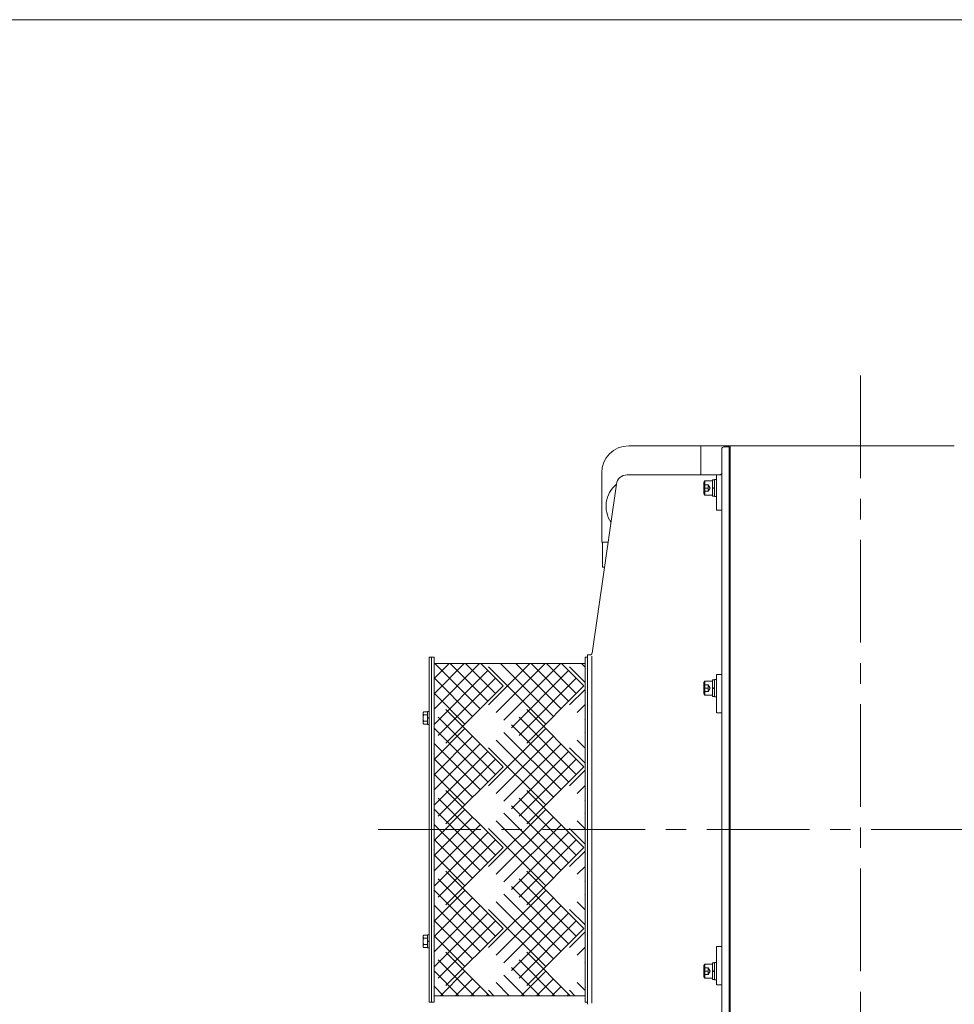
# Model space of a CAD drawing. Units: millimetres. Extents: x -2280 to 2280, y -1578 to 1653.
# Drawn here: x -873 to -6, y 629 to 1542 of the extents above; entities that cross this region are included whole.
import ezdxf

# ---------------------------------------------------------------- set-up
doc = ezdxf.new("R2010")
doc.units = ezdxf.units.MM
doc.header["$LTSCALE"] = 3
doc.linetypes.add('CENTER', pattern=[50.8, 31.75, -6.35, 6.35, -6.35])
doc.linetypes.add('DASHED2', pattern=[9.525, 6.35, -3.175])
for name, color, linetype in [('Layer0002', 7, 'Continuous'), ('Layer0003', 7, 'Continuous'), ('Layer0006', 7, 'Continuous'), ('Layer0007', 7, 'Continuous'), ('ZUWAKU', 7, 'Continuous')]:
    doc.layers.add(name, color=color, linetype=linetype)

# ---------------------------------------------------------------- blocks, each defined once
blk = doc.blocks.new('DC_GROUP_WTB-10H_6')
at = {"layer": 'Layer0007', "color": 56, "linetype": 'CENTER', "lineweight": 13}
blk.add_line((-93.1, 1211.89), (-93.1, 83.21), dxfattribs=at)
blk = doc.blocks.new('DC_GROUP_WTB-10H_49')
at = {"color": 3, "linetype": 'Continuous', "lineweight": 13}
for p, q in [((-488.6, 930.84), (-474.7, 944.75)), ((-488.6, 916.7), (-460.56, 944.75)), ((-488.6, 902.56), (-446.42, 944.75)), ((-445.86, 902.88), (-487.73, 944.75)), ((-438.79, 909.95), (-473.58, 944.75)), ((-431.72, 917.02), (-459.44, 944.75)), ((-445.3, 944.75), (-424.65, 924.09)), ((-445.3, 944.75), (-424.65, 924.09)), ((-438.03, 906.42), (-399.7, 944.75)), ((-385, 888.74), (-438.03, 941.77)), ((-430.96, 899.35), (-385.56, 944.75)), ((-377.93, 895.81), (-426.87, 944.75)), ((-423.89, 892.27), (-371.42, 944.75)), ((-370.86, 902.88), (-412.73, 944.75)), ((-363.79, 909.95), (-398.58, 944.75)), ((-356.72, 917.02), (-384.44, 944.75)), ((-370.3, 944.75), (-349.65, 924.09)), ((-370.3, 944.75), (-349.65, 924.09)), ((-348.6, 927.34), (-363.03, 941.77)), ((-348.6, 941.48), (-351.87, 944.75)), ((-488.6, 888.42), (-438.79, 938.24)), ((-416.82, 885.2), (-363.79, 938.24)), ((-452.93, 895.81), (-488.6, 931.48)), ((-484.75, 878.13), (-431.72, 931.16)), ((-424.65, 924.09), (-477.68, 871.06)), ((-424.65, 924.09), (-477.68, 871.06)), ((-409.75, 878.13), (-356.72, 931.16)), ((-349.65, 924.09), (-402.68, 871.06)), ((-349.65, 924.09), (-402.68, 871.06)), ((-460, 888.74), (-488.6, 917.34)), ((-363.03, 906.42), (-348.6, 920.84)), ((-355.96, 899.35), (-348.6, 906.7)), ((-431.72, 842.02), (-484.75, 895.06)), ((-477.68, 902.13), (-424.65, 849.09)), ((-477.68, 902.13), (-424.65, 849.09)), ((-356.72, 842.02), (-409.75, 895.06)), ((-402.68, 902.13), (-349.65, 849.09)), ((-402.68, 902.13), (-349.65, 849.09)), ((-363.79, 834.95), (-416.82, 887.98)), ((-348.89, 892.27), (-348.6, 892.56)), ((-438.79, 834.95), (-488.6, 884.77)), ((-488.6, 855.84), (-460, 884.45)), ((-488.6, 841.7), (-452.93, 877.38)), ((-438.03, 831.42), (-385, 884.45)), ((-430.96, 824.35), (-377.93, 877.38)), ((-370.86, 827.88), (-423.89, 880.91)), ((-348.6, 880.63), (-348.89, 880.91)), ((-445.86, 827.88), (-488.6, 870.63)), ((-488.6, 827.56), (-445.86, 870.31)), ((-377.93, 820.81), (-430.96, 873.84)), ((-423.89, 817.27), (-370.86, 870.31)), ((-348.6, 866.48), (-355.96, 873.84)), ((-488.6, 813.42), (-438.79, 863.24)), ((-385, 813.74), (-438.03, 866.77)), ((-416.82, 810.2), (-363.79, 863.24)), ((-348.6, 852.34), (-363.03, 866.77)), ((-452.93, 820.81), (-488.6, 856.48)), ((-484.75, 803.13), (-431.72, 856.16)), ((-409.75, 803.13), (-356.72, 856.16)), ((-460, 813.74), (-488.6, 842.34)), ((-424.65, 849.09), (-477.68, 796.06)), ((-424.65, 849.09), (-477.68, 796.06)), ((-349.65, 849.09), (-402.68, 796.06)), ((-349.65, 849.09), (-402.68, 796.06)), ((-363.03, 831.42), (-348.6, 845.84)), ((-355.96, 824.35), (-348.6, 831.7)), ((-477.68, 827.13), (-424.65, 774.09)), ((-477.68, 827.13), (-424.65, 774.09)), ((-402.68, 827.13), (-349.65, 774.09)), ((-402.68, 827.13), (-349.65, 774.09)), ((-431.72, 767.02), (-484.75, 820.06)), ((-363.79, 759.95), (-416.82, 812.98)), ((-356.72, 767.02), (-409.75, 820.06)), ((-348.89, 817.27), (-348.6, 817.56)), ((-438.79, 759.95), (-488.6, 809.77)), ((-488.6, 780.84), (-460, 809.45)), ((-438.03, 756.42), (-385, 809.45)), ((-370.86, 752.88), (-423.89, 805.91)), ((-348.6, 805.63), (-348.89, 805.91)), ((-488.6, 766.7), (-452.93, 802.38)), ((-445.86, 752.88), (-488.6, 795.63)), ((-488.6, 752.56), (-445.86, 795.31)), ((-430.96, 749.35), (-377.93, 802.38)), ((-377.93, 745.81), (-430.96, 798.84)), ((-423.89, 742.27), (-370.86, 795.31)), ((-348.6, 791.48), (-355.96, 798.84)), ((-488.6, 738.42), (-438.79, 788.24)), ((-385, 738.74), (-438.03, 791.77)), ((-416.82, 735.2), (-363.79, 788.24)), ((-348.6, 777.34), (-363.03, 791.77)), ((-452.93, 745.81), (-488.6, 781.48)), ((-484.75, 728.13), (-431.72, 781.16)), ((-409.75, 728.13), (-356.72, 781.16)), ((-460, 738.74), (-488.6, 767.34)), ((-424.65, 774.09), (-477.68, 721.06)), ((-424.65, 774.09), (-477.68, 721.06)), ((-349.65, 774.09), (-402.68, 721.06)), ((-349.65, 774.09), (-402.68, 721.06)), ((-363.03, 756.42), (-348.6, 770.84)), ((-477.68, 752.13), (-424.65, 699.09)), ((-477.68, 752.13), (-424.65, 699.09)), ((-402.68, 752.13), (-349.65, 699.09)), ((-402.68, 752.13), (-349.65, 699.09)), ((-355.96, 749.35), (-348.6, 756.7)), ((-431.72, 692.02), (-484.75, 745.06)), ((-356.72, 692.02), (-409.75, 745.06)), ((-348.89, 742.27), (-348.6, 742.56)), ((-438.79, 684.95), (-488.6, 734.77)), ((-488.6, 705.84), (-460, 734.45)), ((-438.03, 681.42), (-385, 734.45)), ((-370.86, 677.88), (-423.89, 730.91)), ((-363.79, 684.95), (-416.82, 737.98)), ((-348.6, 730.63), (-348.89, 730.91)), ((-488.6, 691.7), (-452.93, 727.38)), ((-430.96, 674.35), (-377.93, 727.38)), ((-377.93, 670.81), (-430.96, 723.84)), ((-348.6, 716.48), (-355.96, 723.84)), ((-445.86, 677.88), (-488.6, 720.63)), ((-488.6, 677.56), (-445.86, 720.31)), ((-488.6, 663.42), (-438.79, 713.24)), ((-385, 663.74), (-438.03, 716.77)), ((-423.89, 667.27), (-370.86, 720.31)), ((-416.82, 660.2), (-363.79, 713.24)), ((-348.6, 702.34), (-363.03, 716.77)), ((-452.93, 670.81), (-488.6, 706.48)), ((-484.75, 653.13), (-431.72, 706.16)), ((-409.75, 653.13), (-356.72, 706.16)), ((-424.65, 699.09), (-477.68, 646.06)), ((-424.65, 699.09), (-477.68, 646.06)), ((-349.65, 699.09), (-402.68, 646.06)), ((-349.65, 699.09), (-402.68, 646.06)), ((-363.03, 681.42), (-348.6, 695.84)), ((-460, 663.74), (-488.6, 692.34)), ((-477.68, 677.13), (-437.3, 636.75)), ((-477.68, 677.13), (-437.3, 636.75)), ((-402.68, 677.13), (-362.3, 636.75)), ((-402.68, 677.13), (-362.3, 636.75)), ((-355.96, 674.35), (-348.6, 681.7)), ((-451.44, 636.75), (-484.75, 670.06)), ((-376.44, 636.75), (-409.75, 670.06)), ((-348.89, 667.27), (-348.6, 667.56)), ((-465.58, 636.75), (-488.6, 659.77)), ((-482.7, 636.75), (-460, 659.45)), ((-390.58, 636.75), (-416.82, 662.98)), ((-407.7, 636.75), (-385, 659.45)), ((-468.56, 636.75), (-452.93, 652.38)), ((-418.87, 636.75), (-430.96, 648.84)), ((-404.73, 636.75), (-423.89, 655.91)), ((-393.56, 636.75), (-377.93, 652.38)), ((-348.6, 641.48), (-355.96, 648.84)), ((-348.6, 655.63), (-348.89, 655.91)), ((-479.73, 636.75), (-488.6, 645.63)), ((-454.42, 636.75), (-445.86, 645.31)), ((-433.01, 636.75), (-438.03, 641.77)), ((-379.42, 636.75), (-370.86, 645.31)), ((-358.01, 636.75), (-363.03, 641.77)), ((-440.28, 636.75), (-438.79, 638.24)), ((-365.28, 636.75), (-363.79, 638.24))]:
    blk.add_line(p, q, dxfattribs=at)
blk = doc.blocks.new('DC_GROUP_WTB-10H_50')
at = {"color": 7, "linetype": 'Continuous', "lineweight": 13}
for p, q in [((-490.9, 950.75), (-493.2, 950.75)), ((-493.2, 950.75), (-493.2, 630.75)), ((-488.6, 950.75), (-490.9, 950.75)), ((-490.9, 950.75), (-490.9, 630.75)), ((-488.6, 950.75), (-488.6, 630.75)), ((-346.3, 950.75), (-348.6, 950.75)), ((-348.6, 950.75), (-348.6, 630.75)), ((-346.3, 630.75), (-346.3, 950.75)), ((-488.6, 944.75), (-348.6, 944.75)), ((-493.2, 630.75), (-490.9, 630.75)), ((-490.9, 630.75), (-488.6, 630.75)), ((-488.6, 636.75), (-348.6, 636.75)), ((-348.6, 630.75), (-346.3, 630.75))]:
    blk.add_line(p, q, dxfattribs=at)
blk = doc.blocks.new('DC_GROUP_WTB-10H_51')
at = {"color": 7, "linetype": 'Continuous', "lineweight": 13}
for p, q in [((-498.7, 898.67), (-498.7, 890.01)), ((-494.7, 900.11), (-498.2, 900.11)), ((-494.7, 897.23), (-498.2, 897.23)), ((-493.2, 900.44), (-494.7, 900.44)), ((-494.7, 900.44), (-494.7, 888.24)), ((-493.2, 900.44), (-493.2, 888.24)), ((-494.7, 891.45), (-498.2, 891.45)), ((-494.7, 888.56), (-498.2, 888.56)), ((-494.7, 894.34), (-493.2, 894.74)), ((-494.7, 893.94), (-493.2, 894.34)), ((-493.2, 888.24), (-494.7, 888.24))]:
    blk.add_line(p, q, dxfattribs=at)
for centre, radius, start, end in [((-496.39, 898.67), 2.32, 141.48106, 218.51894), ((-490.19, 894.34), 8.51, 160.18081, 199.81919), ((-496.39, 890.01), 2.32, 141.48106, 218.51894)]:
    blk.add_arc(centre, radius, start, end, dxfattribs=at)
blk = doc.blocks.new('DC_GROUP_WTB-10H_52')
at = {"color": 7, "linetype": 'Continuous', "lineweight": 13}
for p, q in [((-498.7, 691.49), (-498.7, 682.83)), ((-494.7, 692.93), (-498.2, 692.93)), ((-494.7, 690.04), (-498.2, 690.04)), ((-493.2, 693.26), (-494.7, 693.26)), ((-494.7, 693.26), (-494.7, 681.06)), ((-494.7, 687.16), (-493.2, 687.56)), ((-494.7, 686.75), (-493.2, 687.16)), ((-493.2, 693.26), (-493.2, 681.06)), ((-494.7, 684.27), (-498.2, 684.27)), ((-494.7, 681.38), (-498.2, 681.38)), ((-493.2, 681.06), (-494.7, 681.06))]:
    blk.add_line(p, q, dxfattribs=at)
for centre, radius, start, end in [((-496.39, 691.49), 2.32, 141.48106, 218.51894), ((-490.19, 687.16), 8.51, 160.18081, 199.81919), ((-496.39, 682.83), 2.32, 141.48106, 218.51894)]:
    blk.add_arc(centre, radius, start, end, dxfattribs=at)
blk = doc.blocks.new('DC_GROUP_WTB-10H_53')
at = {"color": 150, "linetype": 'Continuous', "lineweight": 13}
for p, q in [((-228.4, 1115.34), (-230.4, 1115.34)), ((-230.4, 1115.34), (-230.4, 1099.94)), ((-226.8, 1115.64), (-228.4, 1115.64)), ((-228.4, 1115.64), (-228.4, 1099.64)), ((-226.8, 1099.64), (-226.8, 1115.64)), ((-230.4, 1107.64), (-228.4, 1108.17)), ((-230.4, 1107.1), (-228.4, 1107.64)), ((-230.4, 1099.94), (-228.4, 1099.94)), ((-228.4, 1099.64), (-226.8, 1099.64))]:
    blk.add_line(p, q, dxfattribs=at)
at = {"color": 7, "linetype": 'Continuous', "lineweight": 13}
for p, q in [((-237.6, 1114.14), (-238.4, 1112.75)), ((-238.4, 1112.75), (-238.4, 1102.52)), ((-230.4, 1114.14), (-237.6, 1114.14)), ((-237.6, 1114.14), (-237.6, 1101.14)), ((-237.6, 1101.14), (-238.4, 1102.52)), ((-230.4, 1101.14), (-237.6, 1101.14))]:
    blk.add_line(p, q, dxfattribs=at)
at = {"color": 7, "linetype": 'DASHED2', "lineweight": 13}
for p, q in [((-238.4, 1110.64), (-234.4, 1110.64)), ((-238.4, 1107.64), (-234.4, 1107.64)), ((-234.4, 1110.64), (-234.4, 1104.64)), ((-234.4, 1110.64), (-232.67, 1107.64)), ((-232.67, 1107.64), (-234.4, 1104.64)), ((-238.4, 1104.64), (-234.4, 1104.64))]:
    blk.add_line(p, q, dxfattribs=at)
blk = doc.blocks.new('DC_GROUP_WTB-10H_54')
at = {"color": 7, "linetype": 'Continuous', "lineweight": 13}
for p, q in [((-237.6, 928.51), (-238.4, 927.12)), ((-238.4, 927.12), (-238.4, 916.89)), ((-230.4, 928.51), (-237.6, 928.51)), ((-237.6, 928.51), (-237.6, 915.51)), ((-237.6, 915.51), (-238.4, 916.89)), ((-230.4, 915.51), (-237.6, 915.51))]:
    blk.add_line(p, q, dxfattribs=at)
at = {"color": 7, "linetype": 'DASHED2', "lineweight": 13}
for p, q in [((-238.4, 925.01), (-234.4, 925.01)), ((-234.4, 925.01), (-234.4, 919.01)), ((-234.4, 925.01), (-232.67, 922.01)), ((-238.4, 922.01), (-234.4, 922.01)), ((-238.4, 919.01), (-234.4, 919.01)), ((-232.67, 922.01), (-234.4, 919.01))]:
    blk.add_line(p, q, dxfattribs=at)
at = {"color": 150, "linetype": 'Continuous', "lineweight": 13}
for p, q in [((-228.4, 929.71), (-230.4, 929.71)), ((-230.4, 929.71), (-230.4, 914.31)), ((-230.4, 922.01), (-228.4, 922.54)), ((-226.8, 930.01), (-228.4, 930.01)), ((-228.4, 930.01), (-228.4, 914.01)), ((-226.8, 914.01), (-226.8, 930.01)), ((-230.4, 921.47), (-228.4, 922.01)), ((-230.4, 914.31), (-228.4, 914.31)), ((-228.4, 914.01), (-226.8, 914.01))]:
    blk.add_line(p, q, dxfattribs=at)
blk = doc.blocks.new('DC_GROUP_WTB-10H_56')
at = {"color": 150, "linetype": 'Continuous', "lineweight": 13}
for p, q in [((-230.4, 667.19), (-228.4, 667.19)), ((-230.4, 651.79), (-230.4, 667.19)), ((-228.4, 667.49), (-226.8, 667.49)), ((-228.4, 651.49), (-228.4, 667.49)), ((-226.8, 667.49), (-226.8, 651.49)), ((-230.4, 660.02), (-228.4, 659.49)), ((-230.4, 659.49), (-228.4, 658.95)), ((-228.4, 651.79), (-230.4, 651.79)), ((-226.8, 651.49), (-228.4, 651.49))]:
    blk.add_line(p, q, dxfattribs=at)
at = {"color": 7, "linetype": 'Continuous', "lineweight": 13}
for p, q in [((-237.6, 665.99), (-238.4, 664.6)), ((-238.4, 654.37), (-238.4, 664.6)), ((-237.6, 652.99), (-237.6, 665.99)), ((-230.4, 665.99), (-237.6, 665.99)), ((-237.6, 652.99), (-238.4, 654.37)), ((-230.4, 652.99), (-237.6, 652.99))]:
    blk.add_line(p, q, dxfattribs=at)
at = {"color": 7, "linetype": 'DASHED2', "lineweight": 13}
for p, q in [((-238.4, 662.49), (-234.4, 662.49)), ((-238.4, 659.49), (-234.4, 659.49)), ((-234.4, 656.49), (-234.4, 662.49)), ((-232.67, 659.49), (-234.4, 662.49)), ((-234.4, 656.49), (-232.67, 659.49)), ((-238.4, 656.49), (-234.4, 656.49))]:
    blk.add_line(p, q, dxfattribs=at)

msp = doc.modelspace()

# ---------------------------------------------------------------- linework, layer by layer
at = {"color": 7, "linetype": 'Continuous', "lineweight": 13}
for p, q in [((-221.8, 1143.75), (-221.8, 437.75)), ((-214.8, 1145.75), (-219.8, 1145.75)), ((-214.8, 1145.75), (-214.8, 435.75)), ((-223.8, 1119.75), (-309.64, 1119.75)), ((-226.8, 1119.71), (-221.8, 1119.71)), ((-226.8, 1119.71), (-226.8, 1087.07)), ((-214.1, 1120.25), (-214.8, 1120.25)), ((-319.54, 1111.17), (-342.06, 954.46)), ((-226.8, 1087.07), (-221.8, 1087.07)), ((-346.3, 952.75), (-344.04, 952.75)), ((-346.3, 952.75), (-346.3, 628.75)), ((-342.17, 951.75), (-342.17, 629.75)), ((-226.8, 934.62), (-221.8, 934.62)), ((-226.8, 934.62), (-226.8, 899.21)), ((-226.8, 899.21), (-221.8, 899.21)), ((-226.8, 682.29), (-221.8, 682.29)), ((-226.8, 646.87), (-226.8, 682.29)), ((-226.8, 646.87), (-221.8, 646.87))]:
    msp.add_line(p, q, dxfattribs=at)
at = {"color": 56, "linetype": 'CENTER', "lineweight": 13}
msp.add_line((-540.41, 790.75), (488.67, 790.75), dxfattribs=at)
at = {"color": 7, "linetype": 'Continuous', "lineweight": 13}
for centre, radius, start, end in [((-219.8, 1143.75), 2, 90, 180), ((-309.64, 1109.75), 10, 90, 171.82187), ((-223.8, 1121.75), 2, 270, 0), ((-344.04, 954.75), 2, 270, 351.82187)]:
    msp.add_arc(centre, radius, start, end, dxfattribs=at)
at = {"layer": 'Layer0002', "color": 7, "linetype": 'Continuous', "lineweight": 13}
for p, q in [((-214.1, 1146.75), (-308.1, 1146.75)), ((-241.1, 1119.75), (-241.1, 1146.75)), ((-333.1, 1121.75), (-333.1, 1061.75))]:
    msp.add_line(p, q, dxfattribs=at)
for centre, radius, start, end in [((-308.1, 1121.75), 25, 90, 180), ((-246.1, 1121.75), 5, 336.42184, 0), ((-303.1, 1090.75), 26, 129.32675, 214.31699), ((-308.1, 1061.75), 25, 180, 194.69846)]:
    msp.add_arc(centre, radius, start, end, dxfattribs=at)
at = {"layer": 'Layer0003', "color": 7, "linetype": 'Continuous', "lineweight": 13}
for q in [(-6.1, 1146.75), (-214.1, 434.75)]:
    msp.add_line((-214.1, 1146.75), q, dxfattribs=at)
at = {"layer": 'Layer0006', "color": 7, "linetype": 'Continuous', "lineweight": 13}
for p, q in [((-332.29, 1034.25), (-332.29, 1057.25)), ((-327.29, 1057.25), (-332.29, 1057.25)), ((-330.59, 1034.25), (-332.29, 1034.25))]:
    msp.add_line(p, q, dxfattribs=at)
at = {"layer": 'ZUWAKU', "color": 7, "linetype": 'Continuous', "lineweight": 13}
msp.add_line((2279.98, 1542.02), (-2280.02, 1542.02), dxfattribs=at)

# ---------------------------------------------------------------- block references
at = {"linetype": 'Continuous'}
for name in ['DC_GROUP_WTB-10H_53', 'DC_GROUP_WTB-10H_50', 'DC_GROUP_WTB-10H_49', 'DC_GROUP_WTB-10H_54', 'DC_GROUP_WTB-10H_51', 'DC_GROUP_WTB-10H_52', 'DC_GROUP_WTB-10H_56']:
    msp.add_blockref(name, (0, 0), dxfattribs=at)
at = {"layer": 'Layer0007', "linetype": 'Continuous'}
msp.add_blockref('DC_GROUP_WTB-10H_6', (0, 0), dxfattribs=at)

doc.saveas('drawing.dxf')
